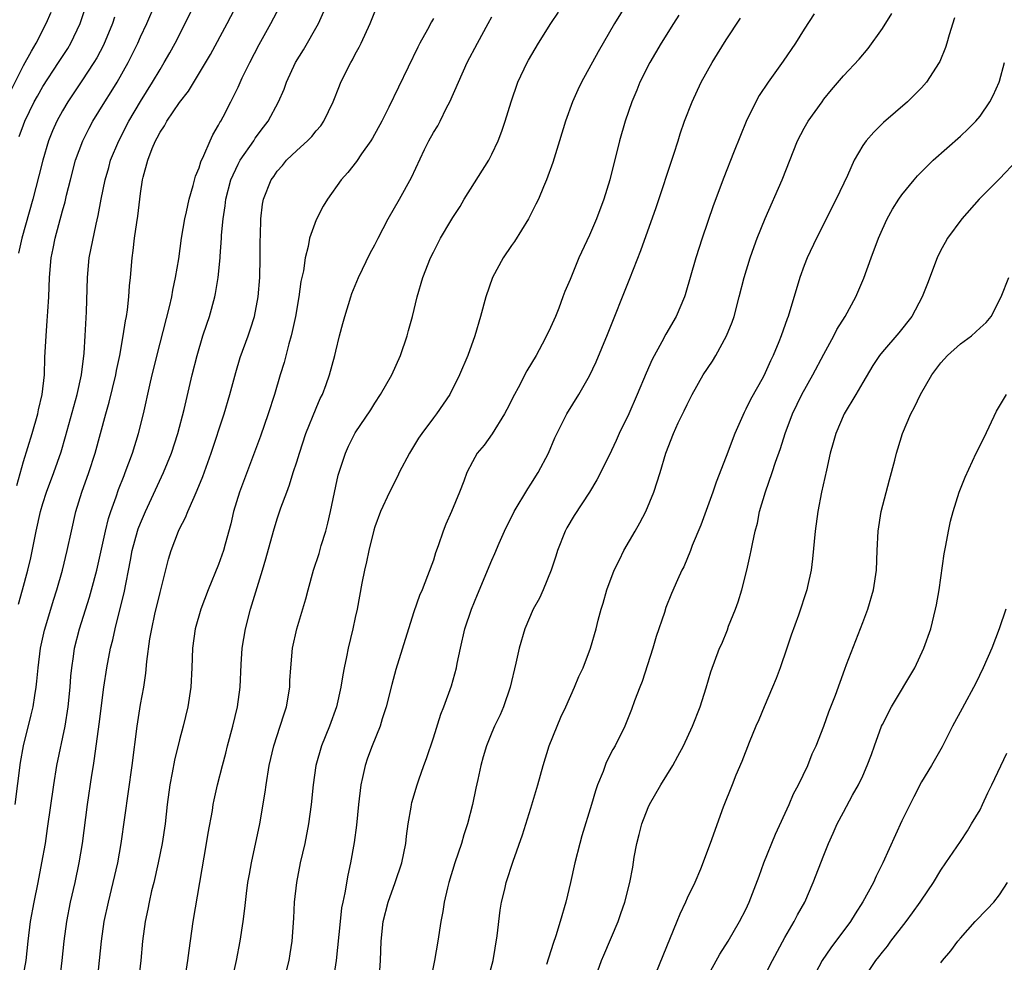
# Model space of a CAD drawing. Units: inches. Extents: x 2631000 to 2634000, y 1437000 to 1440000.
# Drawn here: x 2632633 to 2632733, y 1437733 to 1437829 of the extents above; entities that cross this region are included whole.
import ezdxf

# ---------------------------------------------------------------- set-up
doc = ezdxf.new("R2010")
doc.units = ezdxf.units.IN
doc.header["$MEASUREMENT"] = 0
doc.layers.add('LD26311437_2ft', color=177, linetype='Continuous')

msp = doc.modelspace()

# ---------------------------------------------------------------- linework, layer by layer
at = {"layer": 'LD26311437_2ft'}
for points, elevation in [([(2632632.58, 1437817.42), (2632633, 1437818.63), (2632633.14, 1437819), (2632634.12, 1437821), (2632634.43, 1437821.57), (2632635, 1437822.57), (2632636.61, 1437825), (2632637.54, 1437826.46), (2632637.87, 1437827), (2632638.83, 1437829), (2632640.14, 1437833)], 11440), ([(2632632.49, 1437769.51), (2632632.92, 1437771), (2632633.46, 1437773), (2632633.75, 1437774.25), (2632634.13, 1437776.13), (2632634.32, 1437777), (2632634.77, 1437779), (2632635, 1437779.83), (2632635.37, 1437781), (2632636.11, 1437783), (2632636.86, 1437785.14), (2632637.31, 1437786.69), (2632638.5, 1437791), (2632638.94, 1437793), (2632639.23, 1437795.23), (2632639.34, 1437797), (2632639.46, 1437799.46), (2632639.56, 1437803), (2632639.75, 1437805), (2632640.45, 1437808.45), (2632640.66, 1437809.34), (2632640.96, 1437811), (2632641.37, 1437813), (2632641.74, 1437814.26), (2632641.94, 1437815), (2632642.77, 1437817), (2632643.8, 1437819), (2632645, 1437821.03), (2632646.24, 1437823), (2632647, 1437824.31), (2632647.43, 1437825), (2632648, 1437826), (2632648.54, 1437827), (2632649.57, 1437829), (2632651, 1437831.93)], 11446), ([(2632632.15, 1437749), (2632632.7, 1437753.3), (2632633.02, 1437755), (2632633.81, 1437758.19), (2632634, 1437759), (2632634.17, 1437760.17), (2632634.32, 1437761), (2632634.39, 1437761.61), (2632634.51, 1437763), (2632634.77, 1437765), (2632635.16, 1437766.84), (2632635.8, 1437769), (2632636.08, 1437769.92), (2632636.43, 1437771), (2632637, 1437773), (2632637.47, 1437775), (2632637.92, 1437777), (2632638.39, 1437779), (2632638.99, 1437781), (2632639.71, 1437783), (2632640.36, 1437785), (2632641.46, 1437789), (2632641.8, 1437790.2), (2632642.47, 1437793), (2632642.55, 1437793.45), (2632642.88, 1437795), (2632643.23, 1437797), (2632643.45, 1437798.55), (2632643.55, 1437799), (2632643.66, 1437799.66), (2632643.8, 1437801), (2632643.87, 1437802.13), (2632643.96, 1437803), (2632644.13, 1437805), (2632644.25, 1437805.75), (2632644.39, 1437807), (2632644.61, 1437808.61), (2632644.73, 1437809.27), (2632645, 1437811.59), (2632645.22, 1437813), (2632645.28, 1437813.28), (2632645.75, 1437815), (2632646.19, 1437816.19), (2632646.54, 1437817), (2632646.71, 1437817.29), (2632647, 1437817.88), (2632647.46, 1437818.54), (2632647.7, 1437819), (2632649, 1437820.93), (2632649.91, 1437822.09), (2632652.16, 1437825.84), (2632653.86, 1437829), (2632655, 1437831.16)], 11448), ([(2632632.33, 1437781.67), (2632633, 1437784.14), (2632633.91, 1437787), (2632634.48, 1437789), (2632634.56, 1437789.44), (2632634.93, 1437791), (2632635.15, 1437793), (2632635.21, 1437794.79), (2632635.32, 1437797), (2632635.45, 1437798.55), (2632635.49, 1437799.49), (2632635.6, 1437801), (2632635.67, 1437803), (2632635.84, 1437805), (2632636.04, 1437805.96), (2632636.24, 1437807), (2632637, 1437809.81), (2632637.27, 1437810.73), (2632637.42, 1437811.42), (2632637.82, 1437813), (2632638.35, 1437815), (2632639.09, 1437817), (2632639.73, 1437818.27), (2632640.12, 1437819), (2632641.34, 1437821), (2632641.99, 1437822.01), (2632642.61, 1437823), (2632643.75, 1437825), (2632644.16, 1437825.84), (2632644.72, 1437827), (2632645, 1437827.65), (2632645.63, 1437829), (2632646.5, 1437831)], 11444), ([(2632632.91, 1437731), (2632633.27, 1437733), (2632633.49, 1437735), (2632633.72, 1437737), (2632634.09, 1437739), (2632634.51, 1437741), (2632634.9, 1437743), (2632635.25, 1437745), (2632635.48, 1437746.52), (2632636.12, 1437751), (2632636.43, 1437753), (2632637.28, 1437757), (2632637.59, 1437759), (2632637.79, 1437761), (2632637.87, 1437762.13), (2632637.96, 1437763), (2632638.14, 1437764.14), (2632638.25, 1437765), (2632638.74, 1437767), (2632639.77, 1437770.23), (2632639.99, 1437771), (2632640.51, 1437773), (2632641.4, 1437777), (2632641.71, 1437778.29), (2632641.95, 1437779), (2632642.5, 1437780.5), (2632642.75, 1437781.25), (2632643.31, 1437782.69), (2632643.44, 1437783), (2632644.18, 1437785), (2632644.8, 1437787), (2632645.29, 1437789), (2632645.94, 1437791.94), (2632646.19, 1437793), (2632647, 1437796.26), (2632647.97, 1437799.97), (2632648.2, 1437801), (2632648.31, 1437801.69), (2632648.6, 1437803), (2632648.91, 1437804.91), (2632649.21, 1437807), (2632649.55, 1437809), (2632649.72, 1437809.72), (2632649.98, 1437811), (2632650.41, 1437812.41), (2632650.64, 1437813.36), (2632651, 1437814.22), (2632651.17, 1437814.83), (2632651.5, 1437815.5), (2632652.12, 1437817), (2632652.4, 1437817.6), (2632653, 1437818.59), (2632653.13, 1437818.87), (2632653.22, 1437819), (2632653.46, 1437819.46), (2632654.25, 1437821), (2632655, 1437822.5), (2632655.43, 1437823.43), (2632656.19, 1437825), (2632657.15, 1437826.85), (2632658.36, 1437829), (2632659.26, 1437830.74)], 11450), ([(2632694.8, 1437831), (2632693.54, 1437829), (2632691.88, 1437826.12), (2632690.19, 1437823), (2632689.79, 1437822.21), (2632689.24, 1437821), (2632688.52, 1437819), (2632687.93, 1437817), (2632687.24, 1437814.76), (2632686.59, 1437813), (2632686.28, 1437812.28), (2632685.76, 1437811), (2632685.51, 1437810.49), (2632684.75, 1437809), (2632683.31, 1437806.69), (2632683, 1437806.27), (2632682.16, 1437805), (2632681.07, 1437803), (2632680.39, 1437801), (2632679.84, 1437799), (2632679.25, 1437797), (2632678.54, 1437795), (2632677.69, 1437793), (2632676.69, 1437791), (2632675.33, 1437789), (2632675, 1437788.59), (2632673.81, 1437787), (2632673.49, 1437786.51), (2632672.55, 1437785), (2632671.49, 1437783), (2632671.35, 1437782.65), (2632670.5, 1437781), (2632669.59, 1437779), (2632669, 1437777.44), (2632668.9, 1437777.1), (2632668.39, 1437775), (2632668.15, 1437773.85), (2632667.95, 1437773), (2632667.68, 1437771.68), (2632667.18, 1437769), (2632667, 1437768.14), (2632666.76, 1437767), (2632666.28, 1437765), (2632666.11, 1437764.11), (2632665.86, 1437763), (2632665.72, 1437762.28), (2632665.53, 1437761), (2632665.09, 1437759), (2632664.37, 1437757), (2632663.55, 1437755), (2632662.95, 1437753), (2632662.67, 1437751), (2632662.49, 1437749), (2632662.22, 1437747), (2632661.82, 1437745), (2632661.35, 1437743), (2632660.97, 1437741), (2632660.75, 1437739), (2632660.66, 1437737.34), (2632660.49, 1437735), (2632660.3, 1437733.7), (2632660.19, 1437733), (2632659.68, 1437731)], 11462), ([(2632631.77, 1437822.23), (2632633, 1437824.7), (2632633.83, 1437826.17), (2632634.32, 1437827), (2632635.35, 1437829), (2632635.83, 1437830.17)], 11438), ([(2632636.73, 1437731), (2632636.98, 1437733), (2632637.18, 1437735), (2632637.45, 1437737), (2632637.84, 1437739), (2632638.3, 1437741), (2632638.73, 1437743), (2632639.06, 1437745), (2632639.58, 1437749), (2632640.01, 1437752.01), (2632640.17, 1437753), (2632640.3, 1437753.7), (2632640.78, 1437757.22), (2632641.25, 1437761), (2632641.56, 1437763), (2632641.93, 1437765), (2632642.15, 1437765.85), (2632642.39, 1437767), (2632642.93, 1437769.07), (2632643.32, 1437770.68), (2632643.97, 1437774.03), (2632644.14, 1437775), (2632644.69, 1437777), (2632644.77, 1437777.23), (2632645, 1437777.81), (2632645.52, 1437779), (2632647.36, 1437783), (2632648.18, 1437785), (2632648.83, 1437787), (2632649.46, 1437789.46), (2632650.3, 1437793), (2632650.81, 1437795), (2632651.4, 1437797), (2632651.79, 1437798.21), (2632652.05, 1437799), (2632652.6, 1437801), (2632652.67, 1437801.33), (2632652.96, 1437803), (2632653.16, 1437805), (2632653.17, 1437805.17), (2632653.3, 1437807), (2632653.31, 1437807.31), (2632653.46, 1437809), (2632653.67, 1437810.33), (2632653.73, 1437811), (2632654.25, 1437813), (2632655, 1437814.61), (2632655.22, 1437815), (2632656.61, 1437817), (2632656.75, 1437817.25), (2632657.61, 1437818.39), (2632658.09, 1437819), (2632659.14, 1437821), (2632659.71, 1437822.29), (2632659.96, 1437823), (2632660.89, 1437825), (2632661.7, 1437826.3), (2632663.22, 1437829), (2632663.77, 1437830.23)], 11452), ([(2632640.6, 1437731), (2632640.8, 1437733), (2632640.99, 1437735), (2632641.27, 1437737), (2632641.71, 1437739), (2632642.21, 1437741), (2632642.67, 1437743), (2632643.02, 1437745), (2632644.16, 1437753), (2632644.64, 1437757), (2632645, 1437759.23), (2632645.33, 1437761), (2632645.56, 1437762.45), (2632645.64, 1437763.64), (2632645.96, 1437765.96), (2632646.15, 1437767), (2632646.48, 1437768.48), (2632647, 1437770.7), (2632647.12, 1437771.12), (2632647.86, 1437774.14), (2632648.13, 1437775), (2632648.89, 1437777), (2632649, 1437777.24), (2632649.61, 1437778.39), (2632649.84, 1437779), (2632650.48, 1437780.48), (2632650.82, 1437781.18), (2632651.39, 1437782.61), (2632652.23, 1437785), (2632653.56, 1437789), (2632654.16, 1437791), (2632654.75, 1437793.24), (2632655.22, 1437794.78), (2632656.03, 1437797), (2632656.28, 1437797.72), (2632656.66, 1437799), (2632657.05, 1437801), (2632657.22, 1437803), (2632657.27, 1437805), (2632657.26, 1437806.74), (2632657.29, 1437807.29), (2632657.32, 1437809), (2632657.5, 1437810.5), (2632657.59, 1437811), (2632658.38, 1437813), (2632658.65, 1437813.35), (2632659, 1437813.87), (2632659.53, 1437814.47), (2632659.96, 1437815), (2632661, 1437815.98), (2632662.12, 1437817), (2632662.56, 1437817.44), (2632663, 1437818), (2632663.47, 1437818.53), (2632663.78, 1437819), (2632664.72, 1437821), (2632665.37, 1437822.63), (2632665.53, 1437823), (2632666.53, 1437825), (2632666.7, 1437825.3), (2632667, 1437825.88), (2632667.4, 1437826.6), (2632667.6, 1437827), (2632668.52, 1437829), (2632669, 1437830.2)], 11454), ([(2632649.54, 1437731), (2632649.86, 1437733), (2632649.97, 1437734.03), (2632650.4, 1437737), (2632651.07, 1437741), (2632651.77, 1437745), (2632651.94, 1437746.06), (2632652.36, 1437748.36), (2632652.45, 1437749), (2632652.54, 1437749.46), (2632652.9, 1437751), (2632653.4, 1437753), (2632653.74, 1437754.26), (2632653.92, 1437755), (2632654.45, 1437757), (2632654.92, 1437759), (2632655.2, 1437761), (2632655.32, 1437763.32), (2632655.43, 1437765), (2632655.75, 1437767), (2632656.26, 1437769), (2632657.51, 1437773), (2632657.84, 1437774.16), (2632658.61, 1437777), (2632659, 1437778.26), (2632659.38, 1437779.38), (2632659.98, 1437781), (2632660.27, 1437781.73), (2632660.64, 1437783), (2632661, 1437784.11), (2632661.27, 1437785), (2632661.95, 1437787), (2632663, 1437789.61), (2632663.41, 1437790.59), (2632663.63, 1437791), (2632664.02, 1437792.02), (2632664.37, 1437793), (2632664.91, 1437795), (2632665, 1437795.43), (2632665.4, 1437797), (2632665.74, 1437798.26), (2632665.92, 1437799), (2632666.54, 1437801), (2632666.66, 1437801.34), (2632667.34, 1437803), (2632668.52, 1437805.48), (2632669, 1437806.33), (2632669.33, 1437807), (2632670.38, 1437809), (2632671.53, 1437811), (2632672.76, 1437813.24), (2632674.1, 1437816.1), (2632674.54, 1437817), (2632675, 1437817.83), (2632675.46, 1437818.54), (2632675.69, 1437819), (2632676.36, 1437820.36), (2632676.7, 1437821), (2632677.56, 1437823), (2632678.48, 1437825), (2632679.52, 1437827), (2632680.61, 1437829), (2632681, 1437829.68)], 11458), ([(2632654.38, 1437731), (2632654.83, 1437733), (2632655.21, 1437735), (2632655.51, 1437737), (2632655.68, 1437738.32), (2632655.86, 1437739.86), (2632656.01, 1437741), (2632656.15, 1437741.85), (2632656.36, 1437743), (2632657.22, 1437747), (2632657.76, 1437750.24), (2632657.86, 1437751), (2632658.19, 1437753), (2632658.66, 1437755), (2632659.32, 1437757), (2632659.71, 1437758.29), (2632659.94, 1437759), (2632660.28, 1437761), (2632660.31, 1437761.69), (2632660.39, 1437763), (2632660.58, 1437765), (2632661.03, 1437767), (2632661.93, 1437770.07), (2632662.16, 1437771), (2632662.73, 1437773), (2632663.29, 1437774.71), (2632663.51, 1437775.51), (2632663.97, 1437777), (2632664.19, 1437777.81), (2632664.45, 1437779), (2632665, 1437781.62), (2632665.26, 1437782.74), (2632666, 1437785), (2632666.31, 1437785.69), (2632667, 1437787.08), (2632668.58, 1437789.42), (2632669, 1437790.1), (2632669.6, 1437791), (2632670.73, 1437793), (2632671.63, 1437795), (2632672.32, 1437797), (2632672.46, 1437797.54), (2632672.88, 1437799), (2632673.35, 1437801), (2632673.93, 1437803), (2632674.71, 1437805), (2632675, 1437805.59), (2632675.74, 1437807), (2632676.78, 1437808.78), (2632677, 1437809.14), (2632677.74, 1437810.26), (2632678.16, 1437811), (2632680.67, 1437815), (2632681, 1437815.61), (2632681.65, 1437817), (2632682.02, 1437817.98), (2632682.36, 1437819), (2632682.97, 1437821), (2632683.67, 1437823), (2632684.6, 1437825), (2632684.74, 1437825.26), (2632685.77, 1437827), (2632687.03, 1437829), (2632687.82, 1437830.18)], 11460), ([(2632700.15, 1437829.85), (2632699.59, 1437829), (2632698.35, 1437827), (2632697.17, 1437825), (2632696.16, 1437823), (2632695.83, 1437822.17), (2632695.33, 1437821), (2632694.64, 1437819), (2632694.07, 1437817), (2632693.09, 1437813), (2632692.47, 1437811), (2632691.71, 1437809), (2632691, 1437807.32), (2632689.91, 1437805), (2632689, 1437802.77), (2632688.46, 1437801.54), (2632688.28, 1437801), (2632687.85, 1437799.85), (2632687.5, 1437799), (2632687, 1437797.86), (2632686.6, 1437797), (2632686.16, 1437796.16), (2632685.54, 1437795), (2632684.59, 1437793.41), (2632683.68, 1437791.68), (2632683.3, 1437791), (2632682.53, 1437789.47), (2632682.28, 1437789), (2632681.03, 1437786.97), (2632680.2, 1437785.8), (2632679.5, 1437785), (2632679, 1437784.11), (2632678.43, 1437783), (2632678.11, 1437782.11), (2632677.67, 1437781), (2632676.85, 1437779), (2632676.28, 1437777.72), (2632676.02, 1437777), (2632675.5, 1437775.5), (2632675.23, 1437774.77), (2632675, 1437774.04), (2632674.41, 1437772.41), (2632673.86, 1437771), (2632673.59, 1437770.41), (2632673, 1437768.72), (2632672.44, 1437767), (2632671.17, 1437762.83), (2632670.73, 1437761.27), (2632670.17, 1437759), (2632669.77, 1437757.77), (2632669.54, 1437757), (2632668.73, 1437755), (2632668.26, 1437753.74), (2632668, 1437753), (2632667.74, 1437751.74), (2632667.56, 1437751), (2632667.33, 1437749), (2632667.12, 1437746.88), (2632666.89, 1437745.11), (2632666.52, 1437743), (2632666.24, 1437741.76), (2632665.93, 1437739.93), (2632665.71, 1437739), (2632665.6, 1437738.4), (2632665.44, 1437737), (2632665.04, 1437733), (2632664.73, 1437731)], 11464), ([(2632714.01, 1437829.99), (2632713, 1437828.43), (2632712.11, 1437827), (2632710.85, 1437825.15), (2632709.29, 1437823), (2632708.37, 1437821.63), (2632708.02, 1437821), (2632707.03, 1437818.97), (2632706.45, 1437817.55), (2632705.76, 1437815.76), (2632704.76, 1437813.24), (2632703.67, 1437810.33), (2632702.53, 1437807), (2632701.89, 1437805), (2632700.8, 1437801.2), (2632700.73, 1437801), (2632699.87, 1437799), (2632698.81, 1437797.19), (2632698.41, 1437796.41), (2632697.41, 1437794.59), (2632696.8, 1437793.2), (2632695.89, 1437791), (2632695.01, 1437789), (2632694.04, 1437787), (2632693.73, 1437786.27), (2632693, 1437784.75), (2632691.76, 1437782.24), (2632690.99, 1437781), (2632689.41, 1437778.59), (2632688.67, 1437777.33), (2632688.51, 1437777), (2632687.72, 1437775), (2632687.56, 1437774.44), (2632687.07, 1437773), (2632686.25, 1437771), (2632685.86, 1437770.14), (2632685.24, 1437769), (2632684.37, 1437767), (2632683.79, 1437765), (2632683.46, 1437763.46), (2632682.87, 1437761), (2632682.19, 1437759), (2632681.84, 1437758.16), (2632681.28, 1437757), (2632681, 1437756.37), (2632680.45, 1437755), (2632680.11, 1437753.89), (2632679.86, 1437753), (2632679.55, 1437751.55), (2632679.34, 1437750.66), (2632679.01, 1437749), (2632678.5, 1437747), (2632678.13, 1437745.87), (2632677.88, 1437745), (2632677.21, 1437743), (2632676.6, 1437741), (2632676.45, 1437740.45), (2632676.12, 1437739), (2632675.98, 1437738.02), (2632675.77, 1437737), (2632675.47, 1437735), (2632675.1, 1437733), (2632674.69, 1437731)], 11468), ([(2632680.58, 1437731), (2632681.11, 1437733), (2632681.54, 1437735.54), (2632681.83, 1437738.17), (2632681.99, 1437739), (2632682.31, 1437740.31), (2632682.45, 1437741), (2632683.18, 1437743.18), (2632684.12, 1437745.88), (2632685, 1437748.62), (2632685.71, 1437751), (2632686.26, 1437753), (2632686.88, 1437755), (2632687.68, 1437757), (2632688.07, 1437757.93), (2632688.57, 1437759), (2632689.45, 1437761), (2632689.9, 1437762.1), (2632690.33, 1437763), (2632691.1, 1437765), (2632691.67, 1437767), (2632691.88, 1437767.88), (2632692.19, 1437769), (2632692.38, 1437769.62), (2632692.78, 1437771), (2632693.51, 1437773), (2632694.07, 1437774.07), (2632694.52, 1437775), (2632695.69, 1437777), (2632696.15, 1437777.85), (2632696.75, 1437779), (2632697.6, 1437781), (2632698.25, 1437783), (2632698.82, 1437785), (2632699.6, 1437787), (2632700.09, 1437788.09), (2632700.69, 1437789.31), (2632701, 1437789.98), (2632701.51, 1437791), (2632702.64, 1437793), (2632703.58, 1437794.42), (2632703.93, 1437795), (2632705.04, 1437797), (2632705.6, 1437798.4), (2632705.8, 1437799), (2632706.34, 1437801), (2632706.83, 1437803), (2632707.44, 1437805), (2632707.85, 1437806.15), (2632708.17, 1437807), (2632708.98, 1437809.02), (2632710.75, 1437813), (2632712.32, 1437817), (2632713, 1437818.28), (2632713.41, 1437819), (2632714.82, 1437821), (2632715, 1437821.24), (2632715.79, 1437822.21), (2632717, 1437823.63), (2632718.63, 1437825.37), (2632719.55, 1437826.45), (2632721, 1437828.5), (2632721.96, 1437830.04)], 11470), ([(2632642.35, 1437829.65), (2632642.14, 1437829), (2632641.21, 1437826.79), (2632640.52, 1437825.48), (2632640.23, 1437825), (2632639, 1437823.12), (2632637.57, 1437821), (2632637, 1437820.05), (2632636.42, 1437819), (2632635.98, 1437818.02), (2632635.57, 1437817), (2632634.98, 1437815), (2632634.59, 1437813.41), (2632633.98, 1437811), (2632632.85, 1437807), (2632632.51, 1437805.49)], 11442), ([(2632675, 1437829.51), (2632674.81, 1437829.19), (2632674.39, 1437828.39), (2632673.62, 1437827), (2632673.41, 1437826.59), (2632670.45, 1437820.45), (2632669.71, 1437819), (2632668.75, 1437817.25), (2632668.6, 1437817), (2632667.65, 1437815.65), (2632667.13, 1437814.87), (2632666.25, 1437813.75), (2632665.55, 1437813), (2632664.14, 1437811), (2632663.72, 1437810.28), (2632663, 1437808.91), (2632662.32, 1437807), (2632662.17, 1437806.17), (2632661.86, 1437805), (2632661.68, 1437803.68), (2632661.44, 1437802.56), (2632661.21, 1437801), (2632660.86, 1437799), (2632660.54, 1437797.46), (2632660.43, 1437797), (2632660.2, 1437796.2), (2632659.72, 1437794.28), (2632659.31, 1437793), (2632658.71, 1437791), (2632658.08, 1437789), (2632657.28, 1437786.72), (2632655.15, 1437781), (2632654.54, 1437779), (2632654.24, 1437777.76), (2632653.67, 1437775.67), (2632653.5, 1437775), (2632653, 1437773.58), (2632651.93, 1437771), (2632651.18, 1437769), (2632650.61, 1437767), (2632650.33, 1437765), (2632650.26, 1437763), (2632650.16, 1437761), (2632649.86, 1437759), (2632649.38, 1437757), (2632649, 1437755.6), (2632648.47, 1437753.53), (2632648.25, 1437752.25), (2632648, 1437751), (2632647.74, 1437749), (2632647.53, 1437747), (2632647.21, 1437745), (2632646.8, 1437743), (2632646.36, 1437741), (2632646.14, 1437740.14), (2632645.89, 1437739), (2632645.75, 1437738.25), (2632645.46, 1437737), (2632645.19, 1437735), (2632645.02, 1437733), (2632644.79, 1437731)], 11456), ([(2632669.44, 1437731), (2632669.6, 1437733), (2632669.65, 1437735), (2632669.85, 1437737), (2632670.36, 1437739), (2632671.1, 1437741), (2632671.78, 1437743), (2632671.99, 1437744), (2632672.19, 1437745), (2632672.25, 1437745.75), (2632672.43, 1437747), (2632672.73, 1437748.73), (2632672.76, 1437749), (2632672.8, 1437749.2), (2632673.34, 1437751), (2632673.51, 1437751.51), (2632674.04, 1437753), (2632674.31, 1437753.69), (2632675, 1437755.82), (2632675.75, 1437758.25), (2632676.06, 1437759), (2632676.85, 1437761.15), (2632677.37, 1437763), (2632677.45, 1437763.45), (2632677.78, 1437765), (2632678.24, 1437767), (2632678.9, 1437769), (2632679.51, 1437770.49), (2632681, 1437774.01), (2632681.31, 1437774.69), (2632681.75, 1437775.75), (2632682.3, 1437777), (2632683.29, 1437779), (2632684.67, 1437781.33), (2632685, 1437781.82), (2632685.74, 1437783), (2632686.78, 1437785), (2632687.45, 1437786.55), (2632688.69, 1437789), (2632689.9, 1437791), (2632691, 1437792.91), (2632691.67, 1437794.33), (2632692.84, 1437797.16), (2632695.13, 1437802.87), (2632696.26, 1437805.74), (2632697.83, 1437810.17), (2632699.63, 1437815.63), (2632700.07, 1437817), (2632700.28, 1437817.72), (2632700.74, 1437819), (2632701.5, 1437821), (2632702.44, 1437823), (2632703.56, 1437825), (2632704.1, 1437825.9), (2632705, 1437827.32), (2632706.45, 1437829.55)], 11466), ([(2632728.4, 1437829.6), (2632727.85, 1437827.85), (2632727.61, 1437827), (2632727.46, 1437826.54), (2632726.89, 1437825.11), (2632726.83, 1437825), (2632725.53, 1437823), (2632725, 1437822.42), (2632724.3, 1437821.7), (2632723.56, 1437821), (2632721.12, 1437818.88), (2632720.12, 1437817.88), (2632719.35, 1437817), (2632719, 1437816.51), (2632718.12, 1437815), (2632717.42, 1437813.42), (2632716.27, 1437811), (2632714.25, 1437807), (2632713.31, 1437805), (2632713, 1437804.23), (2632712.54, 1437803), (2632711.36, 1437799), (2632711.25, 1437798.75), (2632710.63, 1437797), (2632710.39, 1437796.39), (2632709.81, 1437795), (2632709.54, 1437794.46), (2632709, 1437793.21), (2632708.77, 1437792.77), (2632707.5, 1437790.5), (2632707, 1437789.48), (2632706.83, 1437789.17), (2632705.89, 1437787), (2632705, 1437784.65), (2632703.98, 1437782.02), (2632703.62, 1437781), (2632702.39, 1437777.61), (2632701.52, 1437775.52), (2632701.33, 1437775), (2632700.66, 1437773.34), (2632700.47, 1437773), (2632700.02, 1437772.02), (2632699.4, 1437770.6), (2632698.83, 1437769.17), (2632698.67, 1437768.67), (2632697.81, 1437766.19), (2632697.48, 1437765), (2632696.4, 1437761.6), (2632696.15, 1437761), (2632695.62, 1437759.62), (2632695.29, 1437758.71), (2632694.6, 1437757), (2632693.64, 1437755), (2632693.39, 1437754.61), (2632692.71, 1437753.29), (2632692.38, 1437752.38), (2632691.81, 1437751), (2632691.61, 1437750.39), (2632691.21, 1437749), (2632690.22, 1437745.78), (2632690, 1437745), (2632689.5, 1437743), (2632689.06, 1437741), (2632688.57, 1437739), (2632687.99, 1437737), (2632687.53, 1437735.53), (2632687.26, 1437734.74), (2632686.59, 1437732.59)], 11472), ([(2632691.5, 1437731), (2632692.23, 1437733), (2632692.45, 1437733.55), (2632693.93, 1437737), (2632694.19, 1437737.81), (2632694.61, 1437739), (2632695.13, 1437741), (2632695.42, 1437742.58), (2632695.58, 1437743.58), (2632695.86, 1437745), (2632696.1, 1437745.9), (2632696.37, 1437747), (2632697, 1437748.68), (2632697.14, 1437749), (2632698.29, 1437751), (2632699.52, 1437753), (2632700.06, 1437753.94), (2632700.61, 1437755), (2632701.55, 1437757), (2632702.33, 1437759), (2632702.94, 1437760.94), (2632703.41, 1437762.59), (2632704.31, 1437765), (2632704.54, 1437765.46), (2632705.12, 1437766.88), (2632705.25, 1437767.25), (2632705.95, 1437769), (2632706.23, 1437769.77), (2632706.59, 1437771), (2632707.11, 1437773), (2632707.47, 1437774.53), (2632707.57, 1437775), (2632707.69, 1437775.69), (2632707.97, 1437777), (2632708.19, 1437777.81), (2632708.42, 1437779), (2632709.03, 1437781.03), (2632709.72, 1437783), (2632710.06, 1437784.06), (2632710.55, 1437785.45), (2632711.03, 1437787), (2632711.79, 1437789), (2632712.76, 1437791), (2632713.87, 1437793), (2632715, 1437795.13), (2632716.03, 1437797), (2632716.34, 1437797.66), (2632717.17, 1437799), (2632718.28, 1437801), (2632719.1, 1437802.9), (2632719.85, 1437805), (2632720.59, 1437807), (2632721, 1437807.93), (2632721.5, 1437809), (2632722.03, 1437809.97), (2632722.68, 1437811), (2632723, 1437811.47), (2632724.25, 1437813), (2632724.6, 1437813.4), (2632726.21, 1437815), (2632729, 1437817.47), (2632729.79, 1437818.21), (2632730.56, 1437819), (2632731, 1437819.53), (2632732.02, 1437821), (2632732.36, 1437821.64), (2632732.97, 1437823), (2632733, 1437823.1), (2632733.51, 1437825)], 11474), ([(2632734.82, 1437815), (2632733, 1437813.11), (2632730.92, 1437811), (2632729.13, 1437809), (2632727.66, 1437807), (2632727.42, 1437806.58), (2632727, 1437805.78), (2632726.61, 1437805), (2632725.62, 1437802.38), (2632725.08, 1437801), (2632724.02, 1437799), (2632722.7, 1437797.3), (2632721, 1437795.36), (2632720.72, 1437795), (2632720.03, 1437793.97), (2632719, 1437792.23), (2632718.29, 1437791), (2632717.08, 1437789), (2632716.22, 1437787), (2632715.97, 1437786.03), (2632715.66, 1437785), (2632715.26, 1437783.26), (2632714.77, 1437781), (2632714.38, 1437779), (2632714.11, 1437777), (2632713.85, 1437774.15), (2632713.69, 1437773), (2632713.32, 1437771.32), (2632713.26, 1437771), (2632712.4, 1437768.4), (2632711.65, 1437766.35), (2632711.21, 1437765), (2632710.52, 1437763), (2632710.11, 1437761.89), (2632709.74, 1437761), (2632708.88, 1437759), (2632708.33, 1437757.67), (2632708.03, 1437757), (2632707.35, 1437755.35), (2632706.59, 1437753.41), (2632706, 1437752), (2632705.6, 1437751), (2632704.7, 1437748.7), (2632703.36, 1437745), (2632702.37, 1437742.37), (2632701.77, 1437741), (2632701, 1437739.38), (2632700.84, 1437739), (2632700.25, 1437737.75), (2632699.95, 1437737), (2632698.5, 1437733.5), (2632697, 1437729.81)], 11476), ([(2632703, 1437731.24), (2632704.34, 1437733.66), (2632705.21, 1437735), (2632706.37, 1437737), (2632707, 1437738.24), (2632707.34, 1437739), (2632708.36, 1437741.64), (2632708.87, 1437743), (2632710.04, 1437745.96), (2632711.45, 1437749), (2632711.91, 1437750.09), (2632712.42, 1437751), (2632713.36, 1437753), (2632713.81, 1437754.19), (2632714.2, 1437755), (2632715, 1437757), (2632715.52, 1437758.48), (2632715.73, 1437759), (2632716.19, 1437760.19), (2632717.14, 1437762.86), (2632717.34, 1437763.34), (2632719, 1437767.64), (2632719.5, 1437769), (2632720.1, 1437771), (2632720.41, 1437773), (2632720.48, 1437775), (2632720.57, 1437777), (2632720.89, 1437779), (2632721.73, 1437782.27), (2632722.27, 1437784.27), (2632722.45, 1437785), (2632722.57, 1437785.43), (2632723.07, 1437787), (2632723.91, 1437789), (2632724.3, 1437789.7), (2632724.9, 1437791), (2632726.07, 1437793), (2632727, 1437794.23), (2632727.68, 1437795), (2632729, 1437796.19), (2632730.12, 1437797), (2632730.59, 1437797.41), (2632731, 1437797.84), (2632731.62, 1437798.38), (2632732.15, 1437799), (2632733.17, 1437801), (2632733.96, 1437803)], 11478), ([(2632709, 1437731.54), (2632709.73, 1437733), (2632711, 1437735.36), (2632711.97, 1437737), (2632712.32, 1437737.68), (2632713.04, 1437739), (2632713.92, 1437741), (2632715, 1437743.79), (2632715.49, 1437745), (2632715.96, 1437746.04), (2632716.37, 1437747), (2632717, 1437748.21), (2632717.95, 1437749.95), (2632718.56, 1437751), (2632719, 1437751.94), (2632719.45, 1437753), (2632719.88, 1437754.12), (2632720.18, 1437755), (2632720.92, 1437757), (2632721, 1437757.19), (2632721.92, 1437759), (2632724.32, 1437763), (2632725.26, 1437765), (2632725.95, 1437767), (2632726.45, 1437769), (2632726.54, 1437769.46), (2632726.81, 1437771), (2632727.33, 1437774.67), (2632727.51, 1437775.51), (2632727.76, 1437777), (2632727.97, 1437778.03), (2632728.24, 1437779), (2632728.87, 1437781), (2632729.47, 1437782.53), (2632730.62, 1437785), (2632731.42, 1437786.58), (2632732.7, 1437789.3), (2632733.7, 1437791)], 11480), ([(2632733.64, 1437769), (2632732.95, 1437767), (2632732.21, 1437765), (2632731.34, 1437763), (2632730.57, 1437761.43), (2632729.16, 1437758.84), (2632728.19, 1437757), (2632727.11, 1437754.89), (2632726.03, 1437753), (2632725, 1437751.31), (2632724.21, 1437749.79), (2632723, 1437747.33), (2632721.04, 1437743), (2632720.37, 1437741.63), (2632720.09, 1437741), (2632719.01, 1437739.01), (2632718.2, 1437737.8), (2632717.72, 1437737), (2632715.71, 1437734.29), (2632714.84, 1437733), (2632713.78, 1437731)], 11482), ([(2632718.99, 1437731), (2632720.33, 1437733), (2632720.63, 1437733.37), (2632721, 1437733.87), (2632721.51, 1437734.49), (2632721.88, 1437735), (2632723.44, 1437737), (2632724.1, 1437737.9), (2632724.88, 1437739), (2632725, 1437739.19), (2632726.23, 1437741), (2632727, 1437742.27), (2632727.51, 1437743), (2632729, 1437745.2), (2632729.71, 1437746.29), (2632730.12, 1437747), (2632731, 1437748.46), (2632731.26, 1437749), (2632731.8, 1437750.2), (2632732.2, 1437751), (2632733.74, 1437754.26)], 11484), ([(2632727, 1437732.78), (2632727.17, 1437733), (2632728.02, 1437733.98), (2632728.74, 1437735), (2632729, 1437735.31), (2632730.51, 1437737), (2632731.74, 1437738.26), (2632732.41, 1437739), (2632733, 1437739.73), (2632733.82, 1437741)], 11486)]:
    msp.add_lwpolyline(points, dxfattribs=dict(at, elevation=elevation))

doc.saveas('drawing.dxf')
